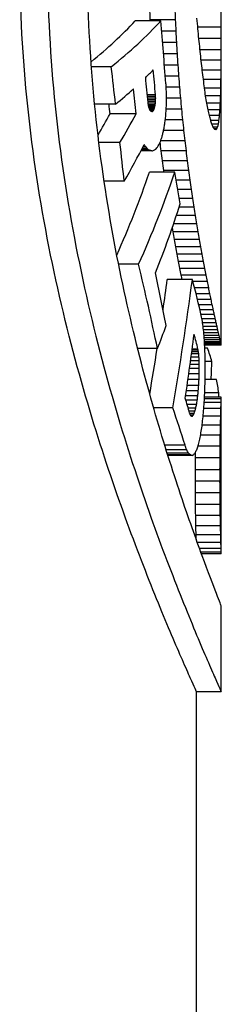
# Model space of a CAD drawing. Extents: x 1960 to 3115, y -5878 to -5053.
# Drawn here: x 2219 to 2227, y -5531 to -5491 of the extents above; entities that cross this region are included whole.
import ezdxf

# ---------------------------------------------------------------- set-up
doc = ezdxf.new("R2010")
doc.units = 0
doc.layers.get('0').update_dxf_attribs({"linetype": 'CONTINUOUS'})
doc.layers.add('Visible (ISO)', color=7, linetype='CONTINUOUS', lineweight=25)

msp = doc.modelspace()

# ---------------------------------------------------------------- linework, layer by layer
msp.add_line((2226.1364, -5555.5421), (2226.1364, -5518.1886))
at = {"layer": 'Visible (ISO)'}
for p, q in [((2227.1364, -5504.0901), (2227.1364, -5489.8589)), ((2224.6786, -5490.9233), (2223.6401, -5490.9233)), ((2225.2842, -5490.8714), (2224.2554, -5490.8714)), ((2225.3048, -5491.334), (2224.7134, -5491.334)), ((2227.1361, -5491.1787), (2226.1819, -5491.1787)), ((2225.3286, -5491.7958), (2224.7522, -5491.7958)), ((2227.1356, -5491.6411), (2226.2262, -5491.6411)), ((2225.3554, -5492.2559), (2224.7905, -5492.2559)), ((2227.1345, -5492.0905), (2226.2725, -5492.0905)), ((2225.3852, -5492.7137), (2224.8283, -5492.7137)), ((2227.1325, -5492.521), (2226.3197, -5492.521)), ((2222.6705, -5492.7832), (2221.8647, -5492.7832)), ((2227.1292, -5492.9282), (2226.3667, -5492.9282)), ((2225.418, -5493.1682), (2224.8655, -5493.1682)), ((2227.1245, -5493.3077), (2226.4128, -5493.3077)), ((2224.4666, -5493.923), (2224.1342, -5493.923)), ((2225.4535, -5493.6188), (2224.8998, -5493.6188)), ((2227.1179, -5493.655), (2226.4568, -5493.655)), ((2222.847, -5494.304), (2221.9959, -5494.304)), ((2224.4713, -5493.9919), (2224.1407, -5493.9919)), ((2224.4732, -5494.0608), (2224.1472, -5494.0608)), ((2224.4726, -5494.129), (2224.1536, -5494.129)), ((2224.4693, -5494.1982), (2224.1601, -5494.1982)), ((2224.4633, -5494.2663), (2224.1673, -5494.2663)), ((2224.4546, -5494.3309), (2224.1764, -5494.3309)), ((2225.4919, -5494.0647), (2224.9134, -5494.0647)), ((2227.1093, -5493.9718), (2226.5007, -5493.9718)), ((2227.0978, -5494.2655), (2226.5507, -5494.2655)), ((2223.6757, -5494.698), (2222.6205, -5494.698)), ((2224.4437, -5494.3903), (2224.188, -5494.3903)), ((2224.4309, -5494.4429), (2224.2014, -5494.4429)), ((2224.4164, -5494.4887), (2224.2166, -5494.4887)), ((2224.3998, -5494.5288), (2224.2338, -5494.5288)), ((2224.3816, -5494.5617), (2224.2528, -5494.5617)), ((2224.3622, -5494.586), (2224.2729, -5494.586)), ((2224.3422, -5494.6013), (2224.2941, -5494.6013)), ((2225.5328, -5494.5051), (2224.9018, -5494.5051)), ((2227.0832, -5494.5317), (2226.6024, -5494.5317)), ((2225.5761, -5494.9395), (2224.8646, -5494.9395)), ((2227.065, -5494.7653), (2226.6549, -5494.7653)), ((2227.0431, -5494.9617), (2226.707, -5494.9617)), ((2227.0174, -5495.1176), (2226.7577, -5495.1176)), ((2225.6217, -5495.3672), (2224.7958, -5495.3672)), ((2226.988, -5495.2327), (2226.8065, -5495.2327)), ((2226.9552, -5495.3074), (2226.8531, -5495.3074)), ((2223.0237, -5495.8613), (2222.1685, -5495.8613)), ((2225.6692, -5495.7877), (2224.6776, -5495.7877)), ((2224.3114, -5496.1984), (2223.8728, -5496.1984)), ((2224.2508, -5496.1866), (2223.8789, -5496.1866)), ((2224.1888, -5496.155), (2223.8952, -5496.155)), ((2224.1264, -5496.1034), (2223.9218, -5496.1034)), ((2224.0648, -5496.0315), (2223.9586, -5496.0315)), ((2225.7184, -5496.2007), (2224.6965, -5496.2007)), ((2225.769, -5496.6054), (2224.748, -5496.6054)), ((2225.2464, -5497.0671), (2224.217, -5497.0671)), ((2225.8209, -5497.0016), (2224.8006, -5497.0016)), ((2223.1981, -5497.4358), (2222.382, -5497.4358)), ((2225.8737, -5497.3885), (2225.3025, -5497.3885)), ((2225.9273, -5497.7657), (2225.3673, -5497.7657)), ((2225.9813, -5498.1328), (2225.4291, -5498.1328)), ((2226.0357, -5498.4891), (2225.4231, -5498.4891)), ((2226.0901, -5498.8342), (2225.312, -5498.8342)), ((2226.1983, -5499.4888), (2225.1839, -5499.4888)), ((2226.1443, -5499.1676), (2225.2012, -5499.1676)), ((2226.2524, -5499.8014), (2225.2389, -5499.8014)), ((2226.3068, -5500.1071), (2225.2941, -5500.1071)), ((2226.3612, -5500.4053), (2225.3493, -5500.4053)), ((2226.4153, -5500.6954), (2225.4043, -5500.6954)), ((2223.7808, -5500.8062), (2222.9689, -5500.8062)), ((2226.469, -5500.9768), (2225.4588, -5500.9768)), ((2225.9621, -5501.4324), (2224.944, -5501.4324)), ((2226.5219, -5501.2491), (2225.5126, -5501.2491)), ((2226.5739, -5501.5115), (2225.9834, -5501.5115)), ((2226.6246, -5501.7636), (2226.0499, -5501.7636)), ((2226.674, -5502.0047), (2226.1116, -5502.0047)), ((2226.7216, -5502.2343), (2226.1687, -5502.2343)), ((2226.7675, -5502.4519), (2226.2212, -5502.4519)), ((2226.8113, -5502.6569), (2226.2694, -5502.6569)), ((2226.853, -5502.8486), (2226.3132, -5502.8486)), ((2226.8923, -5503.0266), (2226.3502, -5503.0266)), ((2226.929, -5503.1908), (2226.3803, -5503.1908)), ((2226.9631, -5503.3412), (2226.3996, -5503.3412)), ((2226.9943, -5503.4777), (2226.4169, -5503.4777)), ((2227.0226, -5503.6005), (2226.4279, -5503.6005)), ((2227.0478, -5503.7095), (2226.4377, -5503.7095)), ((2227.07, -5503.8049), (2226.4461, -5503.8049)), ((2227.089, -5503.8865), (2226.4509, -5503.8865)), ((2224.546, -5504.2371), (2223.7437, -5504.2371)), ((2226.1987, -5504.3064), (2225.9486, -5504.3064)), ((2226.1881, -5504.2554), (2225.9554, -5504.2554)), ((2227.1048, -5503.9544), (2226.4549, -5503.9544)), ((2227.1173, -5504.0088), (2226.4581, -5504.0088)), ((2227.1267, -5504.0494), (2226.4605, -5504.0494)), ((2227.1329, -5504.0766), (2226.4621, -5504.0766)), ((2227.136, -5504.0901), (2226.4629, -5504.0901)), ((2226.5775, -5504.2187), (2226.4691, -5504.2187)), ((2226.238, -5504.7266), (2225.8919, -5504.7266)), ((2226.2302, -5504.5811), (2225.9117, -5504.5811)), ((2226.2191, -5504.4514), (2225.9292, -5504.4514)), ((2226.2084, -5504.3643), (2225.9408, -5504.3643)), ((2226.2443, -5505.0507), (2225.8472, -5505.0507)), ((2226.2426, -5504.8778), (2225.8711, -5504.8778)), ((2226.7544, -5504.7626), (2226.4837, -5504.7626)), ((2226.2345, -5505.4928), (2225.7849, -5505.4928)), ((2226.2422, -5505.2562), (2225.8184, -5505.2562)), ((2226.9378, -5505.4879), (2226.4815, -5505.4879)), ((2226.2213, -5505.7336), (2225.7504, -5505.7336)), ((2226.1829, -5506.1567), (2225.6886, -5506.1567)), ((2226.159, -5506.3375), (2225.6999, -5506.3375)), ((2226.2038, -5505.9554), (2225.7182, -5505.9554)), ((2227.1345, -5506.2712), (2226.4528, -5506.2712)), ((2227.1364, -5506.2126), (2226.4559, -5506.2126)), ((2227.0362, -5506.0318), (2226.4652, -5506.0318)), ((2227.1364, -5507.8074), (2227.1364, -5506.2165)), ((2225.1656, -5506.6433), (2224.3904, -5506.6433)), ((2226.1318, -5506.5027), (2225.749, -5506.5027)), ((2226.1013, -5506.6498), (2225.792, -5506.6498)), ((2227.1223, -5506.6719), (2226.4265, -5506.6719)), ((2227.1295, -5506.4264), (2226.4443, -5506.4264)), ((2226.0678, -5506.7751), (2225.8281, -5506.7751)), ((2226.0333, -5506.8715), (2225.856, -5506.8715)), ((2225.9988, -5506.938), (2225.8818, -5506.938)), ((2225.9653, -5506.9757), (2225.9142, -5506.9757)), ((2227.1139, -5506.9852), (2226.3991, -5506.9852)), ((2227.1056, -5507.3438), (2226.3591, -5507.3438)), ((2227.0977, -5507.7552), (2226.2954, -5507.7552)), ((2225.6651, -5508.1636), (2224.8417, -5508.1636)), ((2227.0911, -5508.2068), (2226.1879, -5508.2068)), ((2227.1324, -5508.2605), (2227.1324, -5508.2605)), ((2225.7334, -5508.3521), (2224.9, -5508.3521)), ((2225.8066, -5508.486), (2224.9416, -5508.486)), ((2225.8815, -5508.5593), (2224.9645, -5508.5593)), ((2225.9551, -5508.5738), (2224.9691, -5508.5738)), ((2227.0864, -5508.6812), (2226.0857, -5508.6812)), ((2227.0841, -5509.1583), (2226.0833, -5509.1583)), ((2226.0833, -5509.6239), (2226.0833, -5509.1583)), ((2227.0841, -5509.1583), (2227.0841, -5509.6239)), ((2227.0841, -5509.6239), (2226.0833, -5509.6239)), ((2227.0864, -5510.0997), (2226.0857, -5510.0997)), ((2227.091, -5510.5728), (2226.0903, -5510.5728)), ((2227.0976, -5511.0241), (2226.097, -5511.0241)), ((2227.1364, -5512.5691), (2227.1364, -5510.9472)), ((2227.1055, -5511.437), (2226.105, -5511.437)), ((2227.1138, -5511.7969), (2226.1135, -5511.7969)), ((2227.1222, -5512.1094), (2226.1616, -5512.1094)), ((2227.1294, -5512.3568), (2226.2513, -5512.3568)), ((2227.1344, -5512.5138), (2226.3086, -5512.5138)), ((2227.1364, -5512.5732), (2226.3304, -5512.5732)), ((2227.1364, -5518.1886), (2227.1364, -5514.6908)), ((2227.1364, -5518.1886), (2226.1364, -5518.1886))]:
    msp.add_line(p, q, dxfattribs=at)
for centre, major_axis, ratio, start_param, end_param in [((2159.8864, -5590.6241), (0, 421.6117), 0.1571351, 4.9512524, 4.9523822), ((2159.8864, -5590.6241), (0, 427.9757), 0.1571351, 4.947633, 4.948745), ((2159.8864, -5490.3201), (0, -314.3931), 0.2139042, 1.5680653, 1.5695569), ((2159.8864, -5485.4157), (66.25, 0), 0.3057307, 5.9215, 6.0077979), ((2159.8864, -5485.4157), (-67.25, 0), 0.3057307, 2.7751081, 2.8704045), ((2159.8864, -5574.8135), (0, 354.7871), 0.1867317, 4.9511018, 4.9512524), ((2159.8864, -5549.8467), (0, 219.9648), 0.3057307, 4.9716361, 4.9835771), ((2159.8864, -5574.8135), (0, 360.1424), 0.1867317, 4.9463122, 4.947633), ((2159.8864, -5512.5951), (0, 127.565), 0.5271824, 4.8805893, 4.88398), ((2159.8864, -5563.2491), (0, 310.2522), 0.2167591, 4.9447824, 4.9463122), ((2159.8864, -5510.7848), (0, 116.7512), 0.576011, 4.8769724, 4.8805893), ((2159.8864, -5490.5761), (0, -220.6547), 0.3047748, 1.5659697, 1.5680653), ((2159.8864, -5554.4094), (0, 271.8696), 0.2473613, 4.9430436, 4.9447824), ((2159.8864, -5509.248), (0, 107.3715), 0.6263302, 4.8731432, 4.8769724), ((2159.8864, -5490.8389), (0, -166.2188), 0.4045872, 1.5632665, 1.5659697), ((2159.8864, -5547.4184), (0, 241.2899), 0.2787104, 4.9410954, 4.9430436), ((2159.8864, -5507.9248), (0, 99.1047), 0.6785754, 4.8691155, 4.8731432), ((2159.8864, -5491.1026), (0, -131.191), 0.5126115, 1.5599846, 1.5632665), ((2159.8864, -5541.7431), (0, 216.2575), 0.3109719, 4.9389379, 4.9410954), ((2159.8864, -5506.7706), (0, 91.71), 0.7332897, 4.8649034, 4.8691155), ((2159.8864, -5491.3595), (0, -107.4312), 0.6259822, 1.5561936, 1.5599846), ((2159.8864, -5571.6044), (0, 219.9648), 0.3057307, 5.0714782, 5.0788736), ((2159.8864, -5487.0787), (67.25, 0), 0.3057307, 5.9799037, 5.995663), ((2159.8864, -5555.2861), (0, 219.9648), 0.3057307, 4.995108, 4.9999113), ((2159.8864, -5505.7522), (0, 85.0066), 0.7911154, 4.8605204, 4.8649034), ((2159.8864, -5491.6174), (0, -89.7702), 0.7491353, 1.5519658, 1.5561936), ((2159.8864, -5558.9124), (0, 219.9648), 0.3057307, 5.0108445, 5.0156706), ((2159.8864, -5562.2536), (0, 268.3626), 0.2505938, 4.970837, 4.9716361), ((2159.8864, -5537.0367), (0, 195.3043), 0.3443344, 4.9365708, 4.9389379), ((2159.8864, -5504.8448), (0, 78.8581), 0.8527975, 4.8559804, 4.8605204), ((2159.8864, -5491.8835), (0, -75.635), 0.8891387, 1.5473735, 1.5519658), ((2159.8864, -5487.0787), (67.25, 0), 0.3057307, 5.9240961, 5.9561166), ((2159.8864, -5564.3519), (0, 219.9648), 0.3057307, 5.0345943, 5.0394577), ((2159.8864, -5574.3238), (0, 288.2083), 0.2333382, 4.9948591, 4.995108), ((2159.8864, -5610.4527), (0, 456.9494), 0.1471717, 4.9703647, 4.970837), ((2159.8864, -5847.3322), (0, 1385.4379), 0.0485406, 4.970211, 4.9703647), ((2159.8864, -5533.0668), (0, 177.4468), 0.3789868, 4.9339942, 4.9365708), ((2159.8864, -5504.0282), (0, 73.152), 0.9193189, 4.851297, 4.8559804), ((2159.8864, -5501.651), (-67.25, 0), 0.8324666, 3.2751092, 3.2805007), ((2159.8864, -5492.164), (-67.25, 0), 0.9466142, 3.1131917, 3.1181698), ((2159.8864, -5564.3519), (0, 216.694), 0.3057307, 5.0396376, 5.0415581), ((2159.8864, -5546.1108), (0, 176.4285), 0.3811742, 5.01045, 5.0108445), ((2159.8864, -5530.4824), (0, 123.2103), 0.5458147, 5.0099224, 5.01045), ((2159.8864, -5464.6279), (0, -106.2416), 0.6329913, 1.2868579, 1.2874404), ((2159.8864, -5453.4701), (0, -146.1509), 0.460141, 1.2874404, 1.2879009), ((2159.8864, -5432.2949), (0, -222.0102), 0.302914, 1.2879009, 1.2882201), ((2159.8864, -5380.4065), (0, -408.1032), 0.1647868, 1.2882201, 1.2883966), ((2159.8864, -5683.9763), (0, 681.6102), 0.0986634, 4.9947538, 4.9948591), ((2159.8864, -4927.7565), (0, -2032.4777), 0.0330877, 1.2883966, 1.2884315), ((2159.8864, -5380.0362), (0, -447.8061), 0.1501766, 1.3123303, 1.3128121), ((2159.8864, -5159.2325), (0, -1313.2549), 0.0512086, 1.3128121, 1.3129743), ((2159.8864, -5529.6716), (0, 161.9997), 0.4151241, 4.9312083, 4.9339942), ((2159.8864, -5500.4519), (-67.25, 0), 0.6985206, 3.269263, 3.2751092), ((2159.8864, -5492.7402), (-67.25, 0), 0.6696088, 3.1018006, 3.1077148), ((2159.8864, -5492.448), (-67.25, 0), 0.7978924, 3.1077148, 3.1131917), ((2159.8864, -5481.3912), (66.25, 0), 0.6248694, 5.9337504, 5.9559366), ((2159.8864, -5481.3912), (-67.25, 0), 0.6248694, 2.7900547, 2.8193873), ((2159.8864, -5521.4402), (0, 92.3668), 0.7280754, 5.0092867, 5.0099224), ((2159.8864, -5515.1704), (0, 70.9357), 0.9480417, 5.0085669, 5.0092867), ((2159.8864, -5510.3949), (-67.25, 0), 0.8115054, 3.4369461, 3.4377706), ((2159.8864, -5506.6226), (-67.25, 0), 0.618797, 3.4360261, 3.4369461), ((2159.8864, -5503.3128), (-67.25, 0), 0.4492001, 3.4350341, 3.4360261), ((2159.8864, -5500.3343), (-67.25, 0), 0.296079, 3.4339965, 3.4350341), ((2159.8864, -5497.7218), (-67.25, 0), 0.1613095, 3.4329465, 3.4339965), ((2159.8864, -5495.2363), (-67.25, 0), 0.0326432, 3.4319145, 3.4329465), ((2159.8864, -5492.7403), (-67.25, 0), 0.097012, 2.8512708, 2.8523144), ((2159.8864, -5490.2441), (-67.25, 0), 0.2271329, 2.8523144, 2.8533619), ((2159.8864, -5487.511), (-67.25, 0), 0.3701039, 2.8533619, 2.8543796), ((2159.8864, -5484.4158), (-67.25, 0), 0.5325778, 2.8543796, 2.8553372), ((2159.8864, -5481.0177), (-67.25, 0), 0.7115299, 2.8553372, 2.8562104), ((2159.8864, -5476.9697), (-67.25, 0), 0.9253418, 2.8562104, 2.8569772), ((2159.8864, -5471.6968), (0, -81.0082), 0.8301629, 1.2861808, 1.2868579), ((2159.8864, -5447.1605), (0, -185.4365), 0.3626578, 1.3104002, 1.311527), ((2159.8864, -5426.2689), (0, -266.9253), 0.2519431, 1.311527, 1.3123303), ((2159.8864, -5526.7895), (0, 148.7231), 0.4521825, 4.9282176, 4.9312083), ((2159.8864, -5499.4348), (-67.25, 0), 0.5797299, 3.2630325, 3.269263), ((2159.8864, -5498.5376), (-67.25, 0), 0.4696001, 3.2564875, 3.2630325), ((2159.8864, -5493.0512), (-67.25, 0), 0.5533763, 3.0955152, 3.1018006), ((2159.8864, -5466.8445), (0, -109.1414), 0.6161734, 1.3072413, 1.3089582), ((2159.8864, -5459.259), (0, -138.4454), 0.485751, 1.3089582, 1.3104002), ((2159.8864, -5524.3568), (0, 137.3636), 0.4895767, 4.9250311, 4.9282176), ((2159.8864, -5497.7302), (-67.25, 0), 0.3648788, 3.2496995, 3.2564875), ((2159.8864, -5497.0365), (-67.25, 0), 0.2692736, 3.2427582, 3.2496995), ((2159.8864, -5494.1314), (-67.25, 0), 0.2466437, 3.0751502, 3.0821046), ((2159.8864, -5493.7572), (-67.25, 0), 0.3402393, 3.0821046, 3.0889247), ((2159.8864, -5493.391), (-67.25, 0), 0.4436704, 3.0889247, 3.0955152), ((2159.8864, -5476.3777), (0, -72.6626), 0.92551, 1.3031665, 1.3052958), ((2159.8864, -5472.1937), (0, -88.6083), 0.758958, 1.3052958, 1.3072413), ((2159.8864, -5522.2756), (0, 127.5022), 0.5274417, 4.9216578, 4.9250311), ((2159.8864, -5496.4367), (-67.25, 0), 0.1809706, 3.2357606, 3.2427582), ((2159.8864, -5495.8999), (-67.25, 0), 0.0960663, 3.2288034, 3.2357606), ((2159.8864, -5495.4012), (-67.25, 0), 0.0109341, 3.2219558, 3.2288034), ((2159.8864, -5494.9388), (-67.25, 0), 0.0747243, 3.0612295, 3.0681591), ((2159.8864, -5494.5209), (-67.25, 0), 0.1594167, 3.0681591, 3.0751502), ((2159.8864, -5571.6044), (0, 219.9648), 0.3057307, 5.0563133, 5.063927), ((2159.8864, -5485.1997), (67.25, 0), 0.5882917, 6.0077864, 6.0105922), ((2159.8864, -5482.6954), (67.25, 0), 0.7266083, 6.0105922, 6.0131951), ((2159.8864, -5520.4739), (0, 117.0626), 0.5659367, 4.9212574, 4.9243281), ((2159.8864, -5479.8428), (67.25, 0), 0.8856424, 6.0131951, 6.0155555), ((2159.8864, -5520.4739), (0, 118.8296), 0.5659367, 4.9181066, 4.9216578), ((2159.8864, -5483.2665), (67.25, 0), 0.6248694, 5.939261, 5.9768246), ((2159.8864, -5505.716), (67.25, 0), 0.4819992, 0.3034021, 0.3063607), ((2159.8864, -5503.3299), (67.25, 0), 0.3632439, 0.300321, 0.3034021), ((2159.8864, -5501.1729), (67.25, 0), 0.2548193, 0.2971688, 0.300321), ((2159.8864, -5499.2087), (67.25, 0), 0.155073, 0.2940025, 0.2971688), ((2159.8864, -5497.3259), (67.25, 0), 0.0584616, 0.2908788, 0.2940025), ((2159.8864, -5495.4357), (67.25, 0), 0.0395441, 5.9923066, 5.9954157), ((2159.8864, -5493.5901), (67.25, 0), 0.1362408, 5.9954157, 5.9985752), ((2159.8864, -5491.7224), (67.25, 0), 0.2351509, 5.9985752, 6.0017281), ((2159.8864, -5489.7303), (67.25, 0), 0.3418002, 6.0017281, 6.004817), ((2159.8864, -5487.5289), (67.25, 0), 0.4609268, 6.004817, 6.0077864), ((2159.8864, -5518.8974), (0, 109.4594), 0.6052474, 4.9174787, 4.9212574), ((2159.8864, -5518.8974), (0, 111.1116), 0.6052474, 4.9143865, 4.9181066), ((2159.8864, -5517.5049), (0, 102.6217), 0.6455747, 4.9135377, 4.9174787), ((2159.8864, -5517.5049), (0, 104.1707), 0.6455747, 4.9105066, 4.9143865), ((2159.8864, -5485.5649), (66.25, 0), 0.7265425, 5.9691131, 6.0418858), ((2159.8864, -5485.5649), (-67.25, 0), 0.7265425, 2.8243601, 2.9039509), ((2159.8864, -5516.2643), (0, 96.4123), 0.6871532, 4.9128444, 4.9135377), ((2159.8864, -5518.8571), (0, 92.5617), 0.7265425, 4.935753, 4.9500308), ((2159.8864, -5516.2643), (0, 97.8675), 0.6871532, 4.9064757, 4.9105066), ((2159.8864, -5515.1508), (0, 92.0943), 0.7302297, 4.9023026, 4.9064757), ((2159.8864, -5514.1439), (0, 86.7605), 0.7751223, 4.8979964, 4.9023026), ((2159.8864, -5513.2279), (0, 81.7973), 0.8221547, 4.8935658, 4.8979964), ((2159.8864, -5487.5306), (67.25, 0), 0.7265425, 6.00053, 6.0598213), ((2159.8864, -5512.3891), (0, 77.1418), 0.8717717, 4.8890197, 4.8935658), ((2159.8864, -5511.617), (0, 72.748), 0.924424, 4.8843667, 4.8890197), ((2159.8864, -5510.9023), (0, 67.5517), 0.9807299, 4.8821627, 4.8848726), ((2159.8864, -5510.2424), (-66.25, 0), 0.960699, 3.3063847, 3.3113664), ((2159.8864, -5510.9023), (0, 68.5714), 0.9807299, 4.8796142, 4.8843667), ((2159.8864, -5510.2424), (67.25, 0), 0.960699, 0.1623197, 0.1672252), ((2159.8864, -5509.6451), (-66.25, 0), 0.9057398, 3.3012224, 3.3063847), ((2159.8864, -5509.6451), (67.25, 0), 0.9057398, 0.1572362, 0.1623197), ((2159.8864, -5509.1023), (-66.25, 0), 0.8541937, 3.2958878, 3.3012224), ((2159.8864, -5509.1023), (67.25, 0), 0.8541937, 0.1519828, 0.1572362), ((2159.8864, -5508.6069), (-66.25, 0), 0.8055358, 3.2903889, 3.2958878), ((2159.8864, -5508.1527), (-66.25, 0), 0.7592916, 3.2847339, 3.2903889), ((2159.8864, -5508.6069), (67.25, 0), 0.8055358, 0.1465676, 0.1519828), ((2159.8864, -5508.1527), (67.25, 0), 0.7592916, 0.1409984, 0.1465676), ((2159.8864, -5529.6797), (0, 92.5617), 0.7265425, 4.9908452, 5.0296215), ((2159.8864, -5507.7347), (-66.25, 0), 0.7150615, 3.2789306, 3.2847339), ((2159.8864, -5507.7347), (67.25, 0), 0.7150615, 0.1352831, 0.1409984), ((2159.8864, -5526.9741), (0, 92.5617), 0.7265425, 4.9710019, 4.9950443), ((2159.8864, -5483.5623), (0, -94.6148), 0.7002075, 1.3676167, 1.3807838), ((2159.8864, -5483.5623), (0, -96.043), 0.7002075, 1.3281021, 1.383643), ((2159.8864, -5507.3489), (-66.25, 0), 0.6725265, 3.2747787, 3.2789306), ((2159.8864, -5510.1939), (-67.25, 0), 0.7002075, 3.2959823, 3.328746), ((2159.8864, -5507.3489), (67.25, 0), 0.6725265, 0.1294296, 0.1352831), ((2159.8864, -5506.9921), (67.25, 0), 0.6314209, 0.1234456, 0.1294296), ((2159.8864, -5506.6613), (67.25, 0), 0.5914732, 0.117339, 0.1234456), ((2159.8864, -5506.3542), (67.25, 0), 0.5524593, 0.1111174, 0.117339), ((2159.8864, -5506.0689), (67.25, 0), 0.5142017, 0.1047886, 0.1111174), ((2159.8864, -5505.8038), (67.25, 0), 0.4765156, 0.09836, 0.1047886), ((2159.8864, -5505.5577), (67.25, 0), 0.4392474, 0.0918394, 0.09836), ((2159.8864, -5511.5703), (-67.25, 0), 0.8333078, 3.2917064, 3.2959823), ((2159.8864, -5505.3303), (67.25, 0), 0.4023824, 0.0852345, 0.0918394), ((2159.8864, -5505.1264), (67.25, 0), 0.3667582, 0.0785557, 0.0852345), ((2159.8864, -5490.8069), (67.25, 0), 0.7265425, 6.0047291, 6.0245724), ((2159.8864, -5514.9245), (0, 78.4681), 0.8570366, 4.8588199, 4.8625028), ((2159.8864, -5519.5189), (0, 109.9568), 0.6116038, 4.8558084, 4.8588199), ((2159.8864, -5504.946), (67.25, 0), 0.3325773, 0.0718141, 0.0785557), ((2159.8864, -5504.7869), (67.25, 0), 0.2996178, 0.0650209, 0.0718141), ((2159.8864, -5504.6474), (67.25, 0), 0.2676917, 0.0581875, 0.0650209), ((2159.8864, -5486.335), (0, -96.043), 0.7002075, 1.3618969, 1.3895503), ((2159.8864, -5512.1353), (67.25, 0), 0.7002075, 0.168132, 0.181246), ((2159.8864, -5527.1474), (0, 163.3297), 0.411744, 4.8535896, 4.8558084), ((2159.8864, -5504.5259), (67.25, 0), 0.2366199, 0.051325, 0.0581875), ((2159.8864, -5504.4211), (67.25, 0), 0.2062352, 0.0444446, 0.051325), ((2159.8864, -5504.3319), (67.25, 0), 0.1763804, 0.0375573, 0.0444446), ((2159.8864, -5504.2574), (67.25, 0), 0.14689, 0.0306742, 0.0375573), ((2159.8864, -5483.5623), (0, -94.6148), 0.7002075, 1.3304664, 1.3505035), ((2159.8864, -5513.3846), (67.25, 0), 0.811219, 0.1671838, 0.168132), ((2159.8864, -5515.5507), (0, 67.5714), 0.9952432, 4.8787036, 4.8795728), ((2159.8864, -5542.5018), (0, 272.4339), 0.2468489, 4.8521936, 4.8535896), ((2159.8864, -5507.3677), (-67.25, 0), 0.3639702, 3.2482235, 3.2706011), ((2159.8864, -5504.1971), (67.25, 0), 0.1176388, 0.0238066, 0.0306742), ((2159.8864, -5504.1504), (67.25, 0), 0.0884744, 0.0169655, 0.0238066), ((2159.8864, -5504.117), (67.25, 0), 0.0592507, 0.010162, 0.0169655), ((2159.8864, -5504.0969), (67.25, 0), 0.0298037, 0.0034071, 0.010162), ((2159.8864, -5519.5835), (0, 91.9314), 0.7315235, 4.877743, 4.8787036), ((2159.8864, -5526.0754), (0, 131.3717), 0.5119063, 4.8767422, 4.877743), ((2159.8864, -5538.183), (0, 205.3728), 0.3274533, 4.8760239, 4.8767422), ((2159.8864, -5564.2889), (0, 365.6241), 0.1839321, 4.875605, 4.8760239), ((2159.8864, -5589.9839), (0, 613.174), 0.1096752, 4.8515698, 4.8521936), ((2159.8864, -5335.725), (0, -1043.0484), 0.0644745, 1.4075376, 1.4077374), ((2159.8864, -5686.1465), (0, 1115.5525), 0.060284, 4.8754479, 4.875605), ((2159.8864, -4947.3534), (0, -4019.0001), 0.016733, 1.4315218, 1.4316155), ((2159.8864, -5485.098), (0, 184.7679), 0.3639702, 4.6018097, 4.6057581), ((2159.8864, -5472.3398), (0, -203.1134), 0.3310958, 1.405637, 1.4068386), ((2159.8864, -5449.5141), (0, -342.9561), 0.1960893, 1.4068386, 1.4075376), ((2159.8864, -5436.0577), (0, -498.7017), 0.1348501, 1.4307529, 1.4315218), ((2159.8864, -5507.3677), (-67.25, 0), 0.3639702, 3.1961974, 3.2184679), ((2159.8864, -5482.2232), (0, -142.9986), 0.4702843, 1.4040639, 1.405637), ((2159.8864, -5468.1281), (0, -268.9478), 0.2500486, 1.4293283, 1.4307529), ((2159.8864, -5516.0182), (-67.25, 0), 0.7002075, 3.3373088, 3.350492), ((2159.8864, -5494.3073), (0, -70.8212), 0.9495742, 1.3977346, 1.4001018), ((2159.8864, -5491.4841), (0, -87.4417), 0.7690837, 1.4001018, 1.4021998), ((2159.8864, -5487.7812), (0, -109.5087), 0.6141065, 1.4021998, 1.4040639), ((2159.8864, -5480.5087), (0, -181.1403), 0.3712591, 1.4272678, 1.4293283), ((2159.8864, -5495.9476), (0, 184.7679), 0.3639702, 4.6568042, 4.6577843), ((2159.8864, -5506.0971), (-67.25, 0), 0.3425339, 3.1272962, 3.1340377), ((2159.8864, -5506.2071), (-67.25, 0), 0.1260325, 3.1340377, 3.1409455), ((2159.8864, -5506.2165), (-67.25, 0), 0.0890119, 3.1415927, 3.1422398), ((2159.8864, -5517.9596), (67.25, 0), 0.7002075, 0.2095636, 0.2426943), ((2159.8864, -5498.7806), (-67.25, 0), 0.6695088, 2.9630862, 2.9659139), ((2159.8864, -5496.6749), (-67.25, 0), 0.8486553, 2.9659139, 2.9685309), ((2159.8864, -5487.1451), (0, -134.7436), 0.4990961, 1.4246347, 1.4272678), ((2159.8864, -5505.4759), (-67.25, 0), 0.8682115, 3.1157409, 3.121108), ((2159.8864, -5505.8594), (-67.25, 0), 0.5898359, 3.121108, 3.1272962), ((2159.8864, -5514.7027), (-67.25, 0), 0.5996202, 3.3361925, 3.3373088), ((2159.8864, -5512.6224), (-67.25, 0), 0.4396482, 3.3349402, 3.3361925), ((2159.8864, -5510.3119), (-67.25, 0), 0.2608411, 3.3331947, 3.3349402), ((2159.8864, -5508.2299), (-67.25, 0), 0.0982706, 3.3309824, 3.3331947), ((2159.8864, -5506.2118), (-67.25, 0), 0.0611305, 2.9522029, 2.9546943), ((2159.8864, -5504.3408), (-67.25, 0), 0.2108582, 2.9546943, 2.9573949), ((2159.8864, -5502.5421), (-67.25, 0), 0.3568938, 2.9573949, 2.9602166), ((2159.8864, -5500.7151), (-67.25, 0), 0.5074974, 2.9602166, 2.9630862), ((2159.8864, -5494.3052), (0, -86.0084), 0.7819, 1.4180856, 1.42154), ((2159.8864, -5491.2817), (0, -106.3414), 0.6323971, 1.42154, 1.4246347), ((2159.8864, -5504.8787), (0, -81.4917), 0.8252375, 1.5405415, 1.5449446), ((2159.8864, -5496.736), (0, -70.0289), 0.9603172, 1.4141317, 1.4180856), ((2159.8864, -5503.9304), (0, -112.8401), 0.595976, 1.5368939, 1.5405415), ((2159.8864, -5500.6081), (67.25, 0), 0.6771389, 6.1171677, 6.1220571), ((2159.8864, -5498.7577), (67.25, 0), 0.8486441, 6.1220571, 6.1265207), ((2159.8864, -5502.2845), (0, -161.3961), 0.4166767, 1.5340944, 1.5368939), ((2159.8864, -5507.5616), (67.25, 0), 0.944062, 6.2724144, 6.2777221), ((2159.8864, -5507.6764), (67.25, 0), 0.6455214, 6.2774672, 6.2779651), ((2159.8864, -5507.7864), (67.25, 0), 0.332405, 6.2777221, 6.2823708), ((2159.8864, -5507.8074), (67.25, 0), 0.0523609, 6.2820663, 6.2839998), ((2159.8864, -5516.2701), (67.25, 0), 0.5794449, 0.2046198, 0.2095636), ((2159.8864, -5503.9883), (67.25, 0), 0.3773947, 6.106542, 6.1119507), ((2159.8864, -5502.3654), (67.25, 0), 0.5190146, 6.1119507, 6.1171677), ((2159.8864, -5498.741), (0, -257.9661), 0.2606932, 1.5322539, 1.5340944), ((2159.8864, -5506.6867), (0, -144.7256), 0.4646723, 1.5560087, 1.5600254), ((2159.8864, -5507.1361), (0, 103.7798), 0.6480068, 4.7014127, 4.701554), ((2159.8864, -5507.2986), (0, 88.7846), 0.757451, 4.701554, 4.7019884), ((2159.8864, -5513.472), (67.25, 0), 0.3746793, 0.1991958, 0.2046198), ((2159.8864, -5511.0774), (67.25, 0), 0.194735, 0.1934883, 0.1991958), ((2159.8864, -5509.0509), (67.25, 0), 0.0380181, 0.1877125, 0.1934883), ((2159.8864, -5507.2804), (67.25, 0), 0.1030656, 6.0954728, 6.1010842), ((2159.8864, -5505.5872), (67.25, 0), 0.2420901, 6.1010842, 6.106542), ((2159.8864, -5488.2196), (0, -523.1209), 0.1266438, 1.5307592, 1.5316719), ((2159.8864, -5498.741), (0, -254.1302), 0.2606932, 1.5316719, 1.5325795), ((2159.8864, -5488.2196), (0, -531.0171), 0.1266438, 1.5313549, 1.5322539), ((2159.8864, -5482.0668), (0, -1809.6807), 0.0371613, 1.5554701, 1.5560087), ((2159.8864, -5530.7342), (0, 527.3639), 0.1256248, 4.7515267, 4.7524295), ((2159.8864, -5530.7342), (0, 535.3241), 0.1256248, 4.7509444, 4.7518338), ((2159.8864, -5511.2305), (0, 93.2511), 0.7211708, 4.7153673, 4.7277153), ((2159.8864, -5520.1114), (0, 255.8713), 0.2589192, 4.7496762, 4.7515267), ((2159.8864, -5520.1114), (0, 259.7335), 0.2589192, 4.7491215, 4.7509444), ((2159.8864, -5516.5364), (0, 159.9732), 0.4141318, 4.7468535, 4.7496762), ((2159.8864, -5516.5364), (0, 162.3879), 0.4141318, 4.7463408, 4.7491215), ((2159.8864, -5514.8682), (0, 111.5604), 0.5938489, 4.7431508, 4.7468535), ((2159.8864, -5514.8682), (0, 113.2443), 0.5938489, 4.7426932, 4.7463408), ((2159.8864, -5510.9472), (-67.25, 0), 0.0281323, 3.1386143, 3.1446943), ((2159.8864, -5513.9202), (0, 80.7361), 0.8205747, 4.738691, 4.7431508), ((2159.8864, -5513.9202), (0, 81.9548), 0.8205747, 4.7382998, 4.7426932), ((2159.8864, -5513.3153), (-66.25, 0), 0.8714693, 3.16453, 3.1678946), ((2159.8864, -5513.3153), (67.25, 0), 0.8714693, 0.0205767, 0.0259108), ((2159.8864, -5512.9312), (67.25, 0), 0.5938789, 0.0143821, 0.0205767), ((2159.8864, -5512.6904), (67.25, 0), 0.3450024, 0.0076134, 0.0143821), ((2159.8864, -5512.579), (67.25, 0), 0.1273593, 0.0006845, 0.0076134), ((2159.8864, -5512.5691), (67.25, 0), 0.0879994, 6.2825008, 6.2831853)]:
    msp.add_ellipse(centre, major_axis=major_axis, ratio=ratio, start_param=start_param, end_param=end_param, dxfattribs=at)
for points, knots in [([(2226.1364, -5518.1886), (2226.1364, -5518.1886), (2226.0515, -5518.0028), (2225.7069, -5517.2299), (2225.4473, -5516.6431), (2224.7938, -5515.1033), (2224.3999, -5514.1491), (2223.5491, -5511.9561), (2223.0929, -5510.7171), (2222.203, -5508.0842), (2221.7365, -5506.5957), (2220.8489, -5503.3479), (2220.4285, -5501.5886), (2219.7209, -5497.9036), (2219.434, -5495.9744), (2219.0506, -5492.0749), (2218.9547, -5490.1045), (2218.9547, -5488.1886)], [13.7821664, 13.7821664, 13.7821664, 13.7821664, 14.3559221, 14.3559221, 14.9296778, 14.9296778, 15.5034335, 15.5034335, 16.0771892, 16.0771892, 16.6519474, 16.6519474, 17.2267055, 17.2267055, 17.8014637, 17.8014637, 18.3762218, 18.3762218, 18.3762218, 18.3762218]), ([(2220.0741, -5488.1886), (2220.0741, -5490.1034), (2220.1681, -5492.073), (2220.5442, -5495.9717), (2220.8258, -5497.9009), (2221.5207, -5501.5864), (2221.9337, -5503.3461), (2222.8062, -5506.5948), (2223.2649, -5508.0838), (2224.1404, -5510.7177), (2224.5893, -5511.957), (2225.4268, -5514.1503), (2225.8147, -5515.1045), (2226.458, -5516.6439), (2226.7136, -5517.2305), (2227.0529, -5518.003), (2227.1364, -5518.1886), (2227.1364, -5518.1886)], [0, 0, 0, 0, 0.5744218, 0.5744218, 1.1488435, 1.1488435, 1.7232653, 1.7232653, 2.297687, 2.297687, 2.8711715, 2.8711715, 3.4446559, 3.4446559, 4.0181403, 4.0181403, 4.5916247, 4.5916247, 4.5916247, 4.5916247]), ([(2227.1364, -5514.6908), (2227.1364, -5514.6908), (2227.0716, -5514.5279), (2226.8081, -5513.8482), (2226.6095, -5513.3316), (2226.1096, -5511.9735), (2225.8084, -5511.1308), (2225.1587, -5509.1913), (2224.8109, -5508.0943), (2224.134, -5505.7616), (2223.7804, -5504.4431), (2223.1101, -5501.5675), (2222.794, -5500.0103), (2222.2638, -5496.752), (2222.05, -5495.048), (2221.765, -5491.6087), (2221.6941, -5489.8733), (2221.6941, -5488.1886)], [12.1236508, 12.1236508, 12.1236508, 12.1236508, 12.6285633, 12.6285633, 13.1334757, 13.1334757, 13.6383882, 13.6383882, 14.1433007, 14.1433007, 14.6486924, 14.6486924, 15.1540842, 15.1540842, 15.659476, 15.659476, 16.1648678, 16.1648678, 16.1648678, 16.1648678])]:
    msp.add_open_spline(points, degree=3, knots=knots, dxfattribs=at)

doc.saveas('drawing.dxf')
